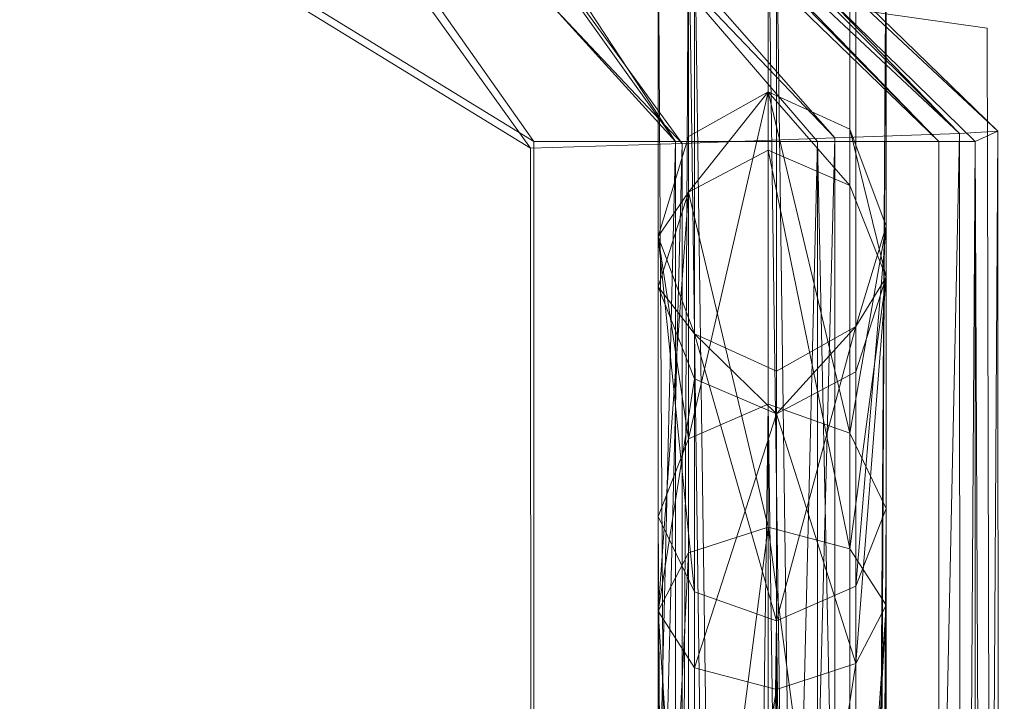
# Model space of a CAD drawing. Units: metres. Extents: x -0.232 to 0.23, y -0.25 to 0.261.
# Drawn here: x 0.185 to 0.23, y 0.083 to 0.114 of the extents above; entities that cross this region are included whole.
import ezdxf

# ---------------------------------------------------------------- set-up
doc = ezdxf.new("R2010")
doc.units = ezdxf.units.M
doc.header["$MEASUREMENT"] = 0
doc.layers.add('Mobilier 2D', color=7, linetype='Continuous')
doc.layers.add('Mobilier 3D', color=7, linetype='Continuous')

# ---------------------------------------------------------------- blocks, each defined once
blk = doc.blocks.new('biscia')
at = {"layer": 'Mobilier 2D', "color": 202, "linetype": 'Continuous', "lineweight": 0}
for p, q in [((0.218498, 0.11535), (0.229534, 0.113773)), ((0.229534, 0.113773), (0.230323, -0.188146))]:
    blk.add_line(p, q, dxfattribs=at)
at = {"layer": 'Mobilier 3D', "color": 1, "linetype": 'Continuous', "lineweight": 0}
mesh = blk.add_polyface(dxfattribs=at)
corners = [(0.186285, 0.140481, 0.462281), (0.154391, 0.141903, 0.439225), (0.208762, 0.108581, 0.449517)]
mesh.append_faces([[corners[k] for k in face] for face in [(0, 1, 2)]], dxfattribs={"color": 1})
mesh = blk.add_polyface(dxfattribs=at)
corners = [(0.208762, 0.108581, 0.449517), (0.154391, 0.141903, 0.439225), (0.208762, -0.160702, 0.449517)]
mesh.append_faces([[corners[k] for k in face] for face in [(0, 1, 2)]], dxfattribs={"color": 1})
mesh = blk.add_polyface(dxfattribs=at)
corners = [(0.154391, 0.141903, 0.439225), (0.154391, -0.160702, 0.449517), (0.208762, -0.160702, 0.449517)]
mesh.append_faces([[corners[k] for k in face] for face in [(0, 1, 2)]], dxfattribs={"color": 1})
mesh = blk.add_polyface(dxfattribs=at)
corners = [(0.208599, 0.108282, 0.451009), (0.154222, 0.14162, 0.44072), (0.185958, 0.139833, 0.463575)]
mesh.append_faces([[corners[k] for k in face] for face in [(0, 1, 2)]], dxfattribs={"color": 1})
mesh = blk.add_polyface(dxfattribs=at)
corners = [(0.208736, -0.160835, 0.451053), (0.154366, -0.160821, 0.451055), (0.154222, 0.14162, 0.44072)]
mesh.append_faces([[corners[k] for k in face] for face in [(0, 1, 2)]], dxfattribs={"color": 1})
mesh = blk.add_polyface(dxfattribs=at)
corners = [(0.208736, -0.160835, 0.451053), (0.154222, 0.14162, 0.44072), (0.208599, 0.108282, 0.451009)]
mesh.append_faces([[corners[k] for k in face] for face in [(0, 1, 2)]], dxfattribs={"color": 1})
mesh = blk.add_polyface(dxfattribs=at)
corners = [(0.192394, 0.140583, 0.462912), (0.186285, 0.140481, 0.462281), (0.215259, 0.108581, 0.449517)]
mesh.append_faces([[corners[k] for k in face] for face in [(0, 1, 2)]], dxfattribs={"color": 1})
mesh = blk.add_polyface(dxfattribs=at)
corners = [(0.186285, 0.140481, 0.462281), (0.208762, 0.108581, 0.449517), (0.215259, 0.108581, 0.449517)]
mesh.append_faces([[corners[k] for k in face] for face in [(0, 1, 2)]], dxfattribs={"color": 1})
mesh = blk.add_polyface(dxfattribs=at)
corners = [(0.194229, 0.140583, 0.461459), (0.192394, 0.140583, 0.462912), (0.215259, 0.108581, 0.449517)]
mesh.append_faces([[corners[k] for k in face] for face in [(0, 1, 2)]], dxfattribs={"color": 1})
mesh = blk.add_polyface(dxfattribs=at)
corners = [(0.195802, 0.140583, 0.459279), (0.194229, 0.140583, 0.461459), (0.227325, 0.108581, 0.436652)]
mesh.append_faces([[corners[k] for k in face] for face in [(0, 1, 2)]], dxfattribs={"color": 1})
mesh = blk.add_polyface(dxfattribs=at)
corners = [(0.194229, 0.140583, 0.461459), (0.221756, 0.108581, 0.444371), (0.227325, 0.108581, 0.436652)]
mesh.append_faces([[corners[k] for k in face] for face in [(0, 1, 2)]], dxfattribs={"color": 1})
mesh = blk.add_polyface(dxfattribs=at)
corners = [(0.194229, 0.140583, 0.461459), (0.215259, 0.108581, 0.449517), (0.221756, 0.108581, 0.444371)]
mesh.append_faces([[corners[k] for k in face] for face in [(0, 1, 2)]], dxfattribs={"color": 1})
mesh = blk.add_polyface(dxfattribs=at)
corners = [(0.228276, 0.108957, 0.437435), (0.194812, 0.140303, 0.462758), (0.196658, 0.140498, 0.46032)]
mesh.append_faces([[corners[k] for k in face] for face in [(0, 1, 2)]], dxfattribs={"color": 1})
mesh = blk.add_polyface(dxfattribs=at)
corners = [(0.196271, 0.140583, 0.457825), (0.195802, 0.140583, 0.459279), (0.227325, 0.108581, 0.436652)]
mesh.append_faces([[corners[k] for k in face] for face in [(0, 1, 2)]], dxfattribs={"color": 1})
mesh = blk.add_polyface(dxfattribs=at)
corners = [(0.196271, 0.140583, 0.457825), (0.230023, 0.109052, 0.431973), (0.197517, 0.140665, 0.458868)]
mesh.append_faces([[corners[k] for k in face] for face in [(0, 1, 2)]], dxfattribs={"color": 1})
mesh = blk.add_polyface(dxfattribs=at)
corners = [(0.196271, 0.140583, 0.457825), (0.227325, 0.108581, 0.436652), (0.228987, 0.108581, 0.431505)]
mesh.append_faces([[corners[k] for k in face] for face in [(0, 1, 2)]], dxfattribs={"color": 1})
mesh = blk.add_polyface(dxfattribs=at)
corners = [(0.196271, 0.140583, 0.457825), (0.228987, 0.108581, 0.431505), (0.230023, 0.109052, 0.431973)]
mesh.append_faces([[corners[k] for k in face] for face in [(0, 1, 2)]], dxfattribs={"color": 1})
mesh = blk.add_polyface(dxfattribs=at)
corners = [(0.228276, 0.108957, 0.437435), (0.196658, 0.140498, 0.46032), (0.197517, 0.140665, 0.458868)]
mesh.append_faces([[corners[k] for k in face] for face in [(0, 1, 2)]], dxfattribs={"color": 1})
mesh = blk.add_polyface(dxfattribs=at)
corners = [(0.230023, 0.109052, 0.431973), (0.228276, 0.108957, 0.437435), (0.197517, 0.140665, 0.458868)]
mesh.append_faces([[corners[k] for k in face] for face in [(0, 1, 2)]], dxfattribs={"color": 1})
mesh = blk.add_polyface(dxfattribs=at)
corners = [(0.215563, 0.108487, 0.451004), (0.185958, 0.139833, 0.463575), (0.192589, 0.140078, 0.464326)]
mesh.append_faces([[corners[k] for k in face] for face in [(0, 1, 2)]], dxfattribs={"color": 1})
mesh = blk.add_polyface(dxfattribs=at)
corners = [(0.222553, 0.108757, 0.44553), (0.192589, 0.140078, 0.464326), (0.194812, 0.140303, 0.462758)]
mesh.append_faces([[corners[k] for k in face] for face in [(0, 1, 2)]], dxfattribs={"color": 1})
mesh = blk.add_polyface(dxfattribs=at)
corners = [(0.222553, 0.108757, 0.44553), (0.215563, 0.108487, 0.451004), (0.192589, 0.140078, 0.464326)]
mesh.append_faces([[corners[k] for k in face] for face in [(0, 1, 2)]], dxfattribs={"color": 1})
mesh = blk.add_polyface(dxfattribs=at)
corners = [(0.228276, 0.108957, 0.437435), (0.222553, 0.108757, 0.44553), (0.194812, 0.140303, 0.462758)]
mesh.append_faces([[corners[k] for k in face] for face in [(0, 1, 2)]], dxfattribs={"color": 1})
mesh = blk.add_polyface(dxfattribs=at)
corners = [(0.215563, 0.108487, 0.451004), (0.208599, 0.108282, 0.451009), (0.185958, 0.139833, 0.463575)]
mesh.append_faces([[corners[k] for k in face] for face in [(0, 1, 2)]], dxfattribs={"color": 1})
at = {"layer": 'Mobilier 3D', "color": 40, "linetype": 'Continuous', "lineweight": 0}
mesh = blk.add_polyface(dxfattribs=at)
corners = [(0.214458, 0.119665, 0.436907), (0.214458, -0.149631, 0.436907), (0.215854, 0.120113, 0.431923)]
mesh.append_faces([[corners[k] for k in face] for face in [(0, 1, 2)]], dxfattribs={"color": 40})
mesh = blk.add_polyface(dxfattribs=at)
corners = [(0.214458, -0.149631, 0.436907), (0.215854, -0.148942, 0.431923), (0.215854, 0.120113, 0.431923)]
mesh.append_faces([[corners[k] for k in face] for face in [(0, 1, 2)]], dxfattribs={"color": 40})
mesh = blk.add_polyface(dxfattribs=at)
corners = [(0.215854, 0.120113, 0.431923), (0.219494, -0.148636, 0.429709), (0.219494, 0.120312, 0.429709)]
mesh.append_faces([[corners[k] for k in face] for face in [(0, 1, 2)]], dxfattribs={"color": 40})
mesh = blk.add_polyface(dxfattribs=at)
corners = [(0.215854, 0.120113, 0.431923), (0.215854, -0.148942, 0.431923), (0.219494, -0.148636, 0.429709)]
mesh.append_faces([[corners[k] for k in face] for face in [(0, 1, 2)]], dxfattribs={"color": 40})
mesh = blk.add_polyface(dxfattribs=at)
corners = [(0.219494, 0.120312, 0.429709), (0.219494, -0.148636, 0.429709), (0.223247, -0.148892, 0.431562)]
mesh.append_faces([[corners[k] for k in face] for face in [(0, 1, 2)]], dxfattribs={"color": 40})
mesh = blk.add_polyface(dxfattribs=at)
corners = [(0.219494, 0.120312, 0.429709), (0.223247, -0.148892, 0.431562), (0.223247, 0.120146, 0.431562)]
mesh.append_faces([[corners[k] for k in face] for face in [(0, 1, 2)]], dxfattribs={"color": 40})
mesh = blk.add_polyface(dxfattribs=at)
corners = [(0.223247, 0.120146, 0.431562), (0.223247, -0.148892, 0.431562), (0.224915, 0.119711, 0.436396)]
mesh.append_faces([[corners[k] for k in face] for face in [(0, 1, 2)]], dxfattribs={"color": 40})
mesh = blk.add_polyface(dxfattribs=at)
corners = [(0.216126, 0.119231, 0.441742), (0.216126, -0.150298, 0.441742), (0.214458, 0.119665, 0.436907)]
mesh.append_faces([[corners[k] for k in face] for face in [(0, 1, 2)]], dxfattribs={"color": 40})
mesh = blk.add_polyface(dxfattribs=at)
corners = [(0.216126, -0.150298, 0.441742), (0.214458, -0.149631, 0.436907), (0.214458, 0.119665, 0.436907)]
mesh.append_faces([[corners[k] for k in face] for face in [(0, 1, 2)]], dxfattribs={"color": 40})
mesh = blk.add_polyface(dxfattribs=at)
corners = [(0.223247, -0.148892, 0.431562), (0.224915, -0.14956, 0.436396), (0.224915, 0.119711, 0.436396)]
mesh.append_faces([[corners[k] for k in face] for face in [(0, 1, 2)]], dxfattribs={"color": 40})
mesh = blk.add_polyface(dxfattribs=at)
corners = [(0.224915, 0.119711, 0.436396), (0.224915, -0.14956, 0.436396), (0.22352, -0.150248, 0.44138)]
mesh.append_faces([[corners[k] for k in face] for face in [(0, 1, 2)]], dxfattribs={"color": 40})
mesh = blk.add_polyface(dxfattribs=at)
corners = [(0.224915, 0.119711, 0.436396), (0.22352, -0.150248, 0.44138), (0.22352, 0.119263, 0.44138)]
mesh.append_faces([[corners[k] for k in face] for face in [(0, 1, 2)]], dxfattribs={"color": 40})
mesh = blk.add_polyface(dxfattribs=at)
corners = [(0.219879, 0.119064, 0.443594), (0.219879, -0.150554, 0.443594), (0.216126, 0.119231, 0.441742)]
mesh.append_faces([[corners[k] for k in face] for face in [(0, 1, 2)]], dxfattribs={"color": 40})
mesh = blk.add_polyface(dxfattribs=at)
corners = [(0.219879, -0.150554, 0.443594), (0.216126, -0.150298, 0.441742), (0.216126, 0.119231, 0.441742)]
mesh.append_faces([[corners[k] for k in face] for face in [(0, 1, 2)]], dxfattribs={"color": 40})
mesh = blk.add_polyface(dxfattribs=at)
corners = [(0.22352, 0.119263, 0.44138), (0.22352, -0.150248, 0.44138), (0.219879, 0.119064, 0.443594)]
mesh.append_faces([[corners[k] for k in face] for face in [(0, 1, 2)]], dxfattribs={"color": 40})
mesh = blk.add_polyface(dxfattribs=at)
corners = [(0.22352, -0.150248, 0.44138), (0.219879, -0.150554, 0.443594), (0.219879, 0.119064, 0.443594)]
mesh.append_faces([[corners[k] for k in face] for face in [(0, 1, 2)]], dxfattribs={"color": 40})
mesh = blk.add_polyface(dxfattribs=at)
corners = [(0.215854, 0.094958, 0.090305), (0.215854, 0.10882, 0.063025), (0.219494, 0.110862, 0.063508)]
mesh.append_faces([[corners[k] for k in face] for face in [(0, 1, 2)]], dxfattribs={"color": 40})
mesh = blk.add_polyface(dxfattribs=at)
corners = [(0.215854, 0.094958, 0.090305), (0.219494, 0.110862, 0.063508), (0.219494, 0.096541, 0.091691)]
mesh.append_faces([[corners[k] for k in face] for face in [(0, 1, 2)]], dxfattribs={"color": 40})
mesh = blk.add_polyface(dxfattribs=at)
corners = [(0.215854, 0.10882, 0.063025), (0.215854, 0.106253, 0.033215), (0.219494, 0.110862, 0.063508)]
mesh.append_faces([[corners[k] for k in face] for face in [(0, 1, 2)]], dxfattribs={"color": 40})
mesh = blk.add_polyface(dxfattribs=at)
corners = [(0.215854, 0.106253, 0.033215), (0.219494, 0.10818, 0.032363), (0.219494, 0.110862, 0.063508)]
mesh.append_faces([[corners[k] for k in face] for face in [(0, 1, 2)]], dxfattribs={"color": 40})
mesh = blk.add_polyface(dxfattribs=at)
corners = [(0.219494, 0.096541, 0.091691), (0.219494, 0.110862, 0.063508), (0.223247, 0.095216, 0.090531)]
mesh.append_faces([[corners[k] for k in face] for face in [(0, 1, 2)]], dxfattribs={"color": 40})
mesh = blk.add_polyface(dxfattribs=at)
corners = [(0.219494, 0.110862, 0.063508), (0.223247, 0.109153, 0.063104), (0.223247, 0.095216, 0.090531)]
mesh.append_faces([[corners[k] for k in face] for face in [(0, 1, 2)]], dxfattribs={"color": 40})
mesh = blk.add_polyface(dxfattribs=at)
corners = [(0.219494, 0.110862, 0.063508), (0.219494, 0.10818, 0.032363), (0.223247, 0.106567, 0.033076)]
mesh.append_faces([[corners[k] for k in face] for face in [(0, 1, 2)]], dxfattribs={"color": 40})
mesh = blk.add_polyface(dxfattribs=at)
corners = [(0.219494, 0.110862, 0.063508), (0.223247, 0.106567, 0.033076), (0.223247, 0.109153, 0.063104)]
mesh.append_faces([[corners[k] for k in face] for face in [(0, 1, 2)]], dxfattribs={"color": 40})
mesh = blk.add_polyface(dxfattribs=at)
corners = [(0.214458, 0.104224, 0.061939), (0.215854, 0.10882, 0.063025), (0.215854, 0.094958, 0.090305)]
mesh.append_faces([[corners[k] for k in face] for face in [(0, 1, 2)]], dxfattribs={"color": 40})
mesh = blk.add_polyface(dxfattribs=at)
corners = [(0.214458, 0.104224, 0.061939), (0.215854, 0.106253, 0.033215), (0.215854, 0.10882, 0.063025)]
mesh.append_faces([[corners[k] for k in face] for face in [(0, 1, 2)]], dxfattribs={"color": 40})
at = {"layer": 'Mobilier 3D', "color": 1, "linetype": 'Continuous', "lineweight": 0}
mesh = blk.add_polyface(dxfattribs=at)
corners = [(0.228393, -0.156456, 0.437355), (0.222501, -0.160917, 0.445574), (0.228276, 0.108957, 0.437435)]
mesh.append_faces([[corners[k] for k in face] for face in [(0, 1, 2)]], dxfattribs={"color": 1})
mesh = blk.add_polyface(dxfattribs=at)
corners = [(0.222501, -0.160917, 0.445574), (0.222553, 0.108757, 0.44553), (0.228276, 0.108957, 0.437435)]
mesh.append_faces([[corners[k] for k in face] for face in [(0, 1, 2)]], dxfattribs={"color": 1})
at = {"layer": 'Mobilier 3D', "color": 40, "linetype": 'Continuous', "lineweight": 0}
mesh = blk.add_polyface(dxfattribs=at)
corners = [(0.223247, 0.095216, 0.090531), (0.223247, 0.109153, 0.063104), (0.224915, 0.104695, 0.06205)]
mesh.append_faces([[corners[k] for k in face] for face in [(0, 1, 2)]], dxfattribs={"color": 40})
mesh = blk.add_polyface(dxfattribs=at)
corners = [(0.223247, 0.109153, 0.063104), (0.223247, 0.106567, 0.033076), (0.224915, 0.10236, 0.034935)]
mesh.append_faces([[corners[k] for k in face] for face in [(0, 1, 2)]], dxfattribs={"color": 40})
mesh = blk.add_polyface(dxfattribs=at)
corners = [(0.223247, 0.109153, 0.063104), (0.224915, 0.10236, 0.034935), (0.224915, 0.104695, 0.06205)]
mesh.append_faces([[corners[k] for k in face] for face in [(0, 1, 2)]], dxfattribs={"color": 40})
at = {"layer": 'Mobilier 3D', "color": 1, "linetype": 'Continuous', "lineweight": 0}
mesh = blk.add_polyface(dxfattribs=at)
corners = [(0.228393, -0.156456, 0.437355), (0.228276, 0.108957, 0.437435), (0.230023, 0.109052, 0.431973)]
mesh.append_faces([[corners[k] for k in face] for face in [(0, 1, 2)]], dxfattribs={"color": 1})
mesh = blk.add_polyface(dxfattribs=at)
corners = [(0.230126, -0.146854, 0.42617), (0.228393, -0.156456, 0.437355), (0.230023, 0.109052, 0.431973)]
mesh.append_faces([[corners[k] for k in face] for face in [(0, 1, 2)]], dxfattribs={"color": 1})
mesh = blk.add_polyface(dxfattribs=at)
corners = [(0.228987, 0.108581, 0.431505), (0.230126, -0.146854, 0.42617), (0.230023, 0.109052, 0.431973)]
mesh.append_faces([[corners[k] for k in face] for face in [(0, 1, 2)]], dxfattribs={"color": 1})
mesh = blk.add_polyface(dxfattribs=at)
corners = [(0.208736, -0.160835, 0.451053), (0.208599, 0.108282, 0.451009), (0.215563, 0.108487, 0.451004)]
mesh.append_faces([[corners[k] for k in face] for face in [(0, 1, 2)]], dxfattribs={"color": 1})
mesh = blk.add_polyface(dxfattribs=at)
corners = [(0.215573, -0.160901, 0.451064), (0.208736, -0.160835, 0.451053), (0.215563, 0.108487, 0.451004)]
mesh.append_faces([[corners[k] for k in face] for face in [(0, 1, 2)]], dxfattribs={"color": 1})
mesh = blk.add_polyface(dxfattribs=at)
corners = [(0.215259, 0.108581, 0.449517), (0.208762, 0.108581, 0.449517), (0.208762, -0.160702, 0.449517)]
mesh.append_faces([[corners[k] for k in face] for face in [(0, 1, 2)]], dxfattribs={"color": 1})
mesh = blk.add_polyface(dxfattribs=at)
corners = [(0.215259, 0.108581, 0.449517), (0.208762, -0.160702, 0.449517), (0.215259, -0.160702, 0.449517)]
mesh.append_faces([[corners[k] for k in face] for face in [(0, 1, 2)]], dxfattribs={"color": 1})
mesh = blk.add_polyface(dxfattribs=at)
corners = [(0.221756, 0.108581, 0.444371), (0.215259, 0.108581, 0.449517), (0.215259, -0.160702, 0.449517)]
mesh.append_faces([[corners[k] for k in face] for face in [(0, 1, 2)]], dxfattribs={"color": 1})
mesh = blk.add_polyface(dxfattribs=at)
corners = [(0.221756, 0.108581, 0.444371), (0.215259, -0.160702, 0.449517), (0.221756, -0.160702, 0.444371)]
mesh.append_faces([[corners[k] for k in face] for face in [(0, 1, 2)]], dxfattribs={"color": 1})
mesh = blk.add_polyface(dxfattribs=at)
corners = [(0.215573, -0.160901, 0.451064), (0.215563, 0.108487, 0.451004), (0.222553, 0.108757, 0.44553)]
mesh.append_faces([[corners[k] for k in face] for face in [(0, 1, 2)]], dxfattribs={"color": 1})
mesh = blk.add_polyface(dxfattribs=at)
corners = [(0.222501, -0.160917, 0.445574), (0.215573, -0.160901, 0.451064), (0.222553, 0.108757, 0.44553)]
mesh.append_faces([[corners[k] for k in face] for face in [(0, 1, 2)]], dxfattribs={"color": 1})
mesh = blk.add_polyface(dxfattribs=at)
corners = [(0.227325, 0.108581, 0.436652), (0.221756, 0.108581, 0.444371), (0.227325, -0.156074, 0.436652)]
mesh.append_faces([[corners[k] for k in face] for face in [(0, 1, 2)]], dxfattribs={"color": 1})
mesh = blk.add_polyface(dxfattribs=at)
corners = [(0.221756, 0.108581, 0.444371), (0.221756, -0.160702, 0.444371), (0.227325, -0.156074, 0.436652)]
mesh.append_faces([[corners[k] for k in face] for face in [(0, 1, 2)]], dxfattribs={"color": 1})
mesh = blk.add_polyface(dxfattribs=at)
corners = [(0.228987, 0.108581, 0.431505), (0.227325, 0.108581, 0.436652), (0.227325, -0.156074, 0.436652)]
mesh.append_faces([[corners[k] for k in face] for face in [(0, 1, 2)]], dxfattribs={"color": 1})
mesh = blk.add_polyface(dxfattribs=at)
corners = [(0.228987, 0.108581, 0.431505), (0.227325, -0.156074, 0.436652), (0.228987, -0.146818, 0.425845)]
mesh.append_faces([[corners[k] for k in face] for face in [(0, 1, 2)]], dxfattribs={"color": 1})
mesh = blk.add_polyface(dxfattribs=at)
corners = [(0.228987, 0.108581, 0.431505), (0.228987, -0.146818, 0.425845), (0.230126, -0.146854, 0.42617)]
mesh.append_faces([[corners[k] for k in face] for face in [(0, 1, 2)]], dxfattribs={"color": 1})
at = {"layer": 'Mobilier 3D', "color": 40, "linetype": 'Continuous', "lineweight": 0}
mesh = blk.add_polyface(dxfattribs=at)
corners = [(0.215854, 0.106253, 0.033215), (0.219494, 0.090906, 0.007667), (0.219494, 0.10818, 0.032363)]
mesh.append_faces([[corners[k] for k in face] for face in [(0, 1, 2)]], dxfattribs={"color": 40})
mesh = blk.add_polyface(dxfattribs=at)
corners = [(0.219494, 0.10818, 0.032363), (0.219494, 0.090906, 0.007667), (0.223247, 0.089912, 0.009265)]
mesh.append_faces([[corners[k] for k in face] for face in [(0, 1, 2)]], dxfattribs={"color": 40})
mesh = blk.add_polyface(dxfattribs=at)
corners = [(0.219494, 0.10818, 0.032363), (0.223247, 0.089912, 0.009265), (0.223247, 0.106567, 0.033076)]
mesh.append_faces([[corners[k] for k in face] for face in [(0, 1, 2)]], dxfattribs={"color": 40})
mesh = blk.add_polyface(dxfattribs=at)
corners = [(0.223247, 0.106567, 0.033076), (0.223247, 0.089912, 0.009265), (0.224915, 0.10236, 0.034935)]
mesh.append_faces([[corners[k] for k in face] for face in [(0, 1, 2)]], dxfattribs={"color": 40})
mesh = blk.add_polyface(dxfattribs=at)
corners = [(0.214458, 0.104224, 0.061939), (0.214458, 0.101915, 0.035132), (0.215854, 0.106253, 0.033215)]
mesh.append_faces([[corners[k] for k in face] for face in [(0, 1, 2)]], dxfattribs={"color": 40})
mesh = blk.add_polyface(dxfattribs=at)
corners = [(0.214458, 0.101915, 0.035132), (0.214458, 0.087047, 0.013875), (0.215854, 0.106253, 0.033215)]
mesh.append_faces([[corners[k] for k in face] for face in [(0, 1, 2)]], dxfattribs={"color": 40})
mesh = blk.add_polyface(dxfattribs=at)
corners = [(0.214458, 0.087047, 0.013875), (0.215854, 0.089719, 0.009577), (0.215854, 0.106253, 0.033215)]
mesh.append_faces([[corners[k] for k in face] for face in [(0, 1, 2)]], dxfattribs={"color": 40})
mesh = blk.add_polyface(dxfattribs=at)
corners = [(0.215854, 0.106253, 0.033215), (0.215854, 0.089719, 0.009577), (0.219494, 0.090906, 0.007667)]
mesh.append_faces([[corners[k] for k in face] for face in [(0, 1, 2)]], dxfattribs={"color": 40})
mesh = blk.add_polyface(dxfattribs=at)
corners = [(0.223247, 0.095216, 0.090531), (0.224915, 0.104695, 0.06205), (0.224915, 0.091761, 0.087505)]
mesh.append_faces([[corners[k] for k in face] for face in [(0, 1, 2)]], dxfattribs={"color": 40})
mesh = blk.add_polyface(dxfattribs=at)
corners = [(0.224915, 0.091761, 0.087505), (0.224915, 0.104695, 0.06205), (0.22352, 0.088198, 0.084385)]
mesh.append_faces([[corners[k] for k in face] for face in [(0, 1, 2)]], dxfattribs={"color": 40})
mesh = blk.add_polyface(dxfattribs=at)
corners = [(0.224915, 0.104695, 0.06205), (0.22352, 0.100099, 0.060964), (0.22352, 0.088198, 0.084385)]
mesh.append_faces([[corners[k] for k in face] for face in [(0, 1, 2)]], dxfattribs={"color": 40})
mesh = blk.add_polyface(dxfattribs=at)
corners = [(0.224915, 0.104695, 0.06205), (0.224915, 0.10236, 0.034935), (0.22352, 0.100099, 0.060964)]
mesh.append_faces([[corners[k] for k in face] for face in [(0, 1, 2)]], dxfattribs={"color": 40})
mesh = blk.add_polyface(dxfattribs=at)
corners = [(0.216126, 0.087939, 0.084158), (0.216126, 0.099765, 0.060885), (0.214458, 0.104224, 0.061939)]
mesh.append_faces([[corners[k] for k in face] for face in [(0, 1, 2)]], dxfattribs={"color": 40})
mesh = blk.add_polyface(dxfattribs=at)
corners = [(0.216126, 0.087939, 0.084158), (0.214458, 0.104224, 0.061939), (0.214458, 0.091395, 0.087185)]
mesh.append_faces([[corners[k] for k in face] for face in [(0, 1, 2)]], dxfattribs={"color": 40})
mesh = blk.add_polyface(dxfattribs=at)
corners = [(0.214458, 0.091395, 0.087185), (0.214458, 0.104224, 0.061939), (0.215854, 0.094958, 0.090305)]
mesh.append_faces([[corners[k] for k in face] for face in [(0, 1, 2)]], dxfattribs={"color": 40})
mesh = blk.add_polyface(dxfattribs=at)
corners = [(0.216126, 0.099765, 0.060885), (0.214458, 0.101915, 0.035132), (0.214458, 0.104224, 0.061939)]
mesh.append_faces([[corners[k] for k in face] for face in [(0, 1, 2)]], dxfattribs={"color": 40})
mesh = blk.add_polyface(dxfattribs=at)
corners = [(0.223247, 0.089912, 0.009265), (0.224915, 0.087321, 0.013434), (0.224915, 0.10236, 0.034935)]
mesh.append_faces([[corners[k] for k in face] for face in [(0, 1, 2)]], dxfattribs={"color": 40})
mesh = blk.add_polyface(dxfattribs=at)
corners = [(0.224915, 0.10236, 0.034935), (0.22352, 0.098022, 0.036852), (0.22352, 0.100099, 0.060964)]
mesh.append_faces([[corners[k] for k in face] for face in [(0, 1, 2)]], dxfattribs={"color": 40})
mesh = blk.add_polyface(dxfattribs=at)
corners = [(0.224915, 0.10236, 0.034935), (0.224915, 0.087321, 0.013434), (0.22352, 0.084649, 0.017732)]
mesh.append_faces([[corners[k] for k in face] for face in [(0, 1, 2)]], dxfattribs={"color": 40})
mesh = blk.add_polyface(dxfattribs=at)
corners = [(0.224915, 0.10236, 0.034935), (0.22352, 0.084649, 0.017732), (0.22352, 0.098022, 0.036852)]
mesh.append_faces([[corners[k] for k in face] for face in [(0, 1, 2)]], dxfattribs={"color": 40})
mesh = blk.add_polyface(dxfattribs=at)
corners = [(0.216126, 0.099765, 0.060885), (0.216126, 0.097708, 0.036991), (0.214458, 0.101915, 0.035132)]
mesh.append_faces([[corners[k] for k in face] for face in [(0, 1, 2)]], dxfattribs={"color": 40})
mesh = blk.add_polyface(dxfattribs=at)
corners = [(0.216126, 0.097708, 0.036991), (0.214458, 0.087047, 0.013875), (0.214458, 0.101915, 0.035132)]
mesh.append_faces([[corners[k] for k in face] for face in [(0, 1, 2)]], dxfattribs={"color": 40})
mesh = blk.add_polyface(dxfattribs=at)
corners = [(0.219879, 0.086615, 0.082999), (0.219879, 0.098057, 0.060481), (0.216126, 0.099765, 0.060885)]
mesh.append_faces([[corners[k] for k in face] for face in [(0, 1, 2)]], dxfattribs={"color": 40})
mesh = blk.add_polyface(dxfattribs=at)
corners = [(0.219879, 0.086615, 0.082999), (0.216126, 0.099765, 0.060885), (0.216126, 0.087939, 0.084158)]
mesh.append_faces([[corners[k] for k in face] for face in [(0, 1, 2)]], dxfattribs={"color": 40})
mesh = blk.add_polyface(dxfattribs=at)
corners = [(0.219879, 0.098057, 0.060481), (0.219879, 0.096095, 0.037703), (0.216126, 0.099765, 0.060885)]
mesh.append_faces([[corners[k] for k in face] for face in [(0, 1, 2)]], dxfattribs={"color": 40})
mesh = blk.add_polyface(dxfattribs=at)
corners = [(0.219879, 0.096095, 0.037703), (0.216126, 0.097708, 0.036991), (0.216126, 0.099765, 0.060885)]
mesh.append_faces([[corners[k] for k in face] for face in [(0, 1, 2)]], dxfattribs={"color": 40})
mesh = blk.add_polyface(dxfattribs=at)
corners = [(0.22352, 0.088198, 0.084385), (0.22352, 0.100099, 0.060964), (0.219879, 0.086615, 0.082999)]
mesh.append_faces([[corners[k] for k in face] for face in [(0, 1, 2)]], dxfattribs={"color": 40})
mesh = blk.add_polyface(dxfattribs=at)
corners = [(0.22352, 0.100099, 0.060964), (0.219879, 0.098057, 0.060481), (0.219879, 0.086615, 0.082999)]
mesh.append_faces([[corners[k] for k in face] for face in [(0, 1, 2)]], dxfattribs={"color": 40})
mesh = blk.add_polyface(dxfattribs=at)
corners = [(0.22352, 0.100099, 0.060964), (0.22352, 0.098022, 0.036852), (0.219879, 0.096095, 0.037703)]
mesh.append_faces([[corners[k] for k in face] for face in [(0, 1, 2)]], dxfattribs={"color": 40})
mesh = blk.add_polyface(dxfattribs=at)
corners = [(0.22352, 0.100099, 0.060964), (0.219879, 0.096095, 0.037703), (0.219879, 0.098057, 0.060481)]
mesh.append_faces([[corners[k] for k in face] for face in [(0, 1, 2)]], dxfattribs={"color": 40})
mesh = blk.add_polyface(dxfattribs=at)
corners = [(0.22352, 0.098022, 0.036852), (0.22352, 0.084649, 0.017732), (0.219879, 0.096095, 0.037703)]
mesh.append_faces([[corners[k] for k in face] for face in [(0, 1, 2)]], dxfattribs={"color": 40})
mesh = blk.add_polyface(dxfattribs=at)
corners = [(0.216126, 0.097708, 0.036991), (0.216126, 0.084455, 0.018044), (0.214458, 0.087047, 0.013875)]
mesh.append_faces([[corners[k] for k in face] for face in [(0, 1, 2)]], dxfattribs={"color": 40})
mesh = blk.add_polyface(dxfattribs=at)
corners = [(0.219879, 0.096095, 0.037703), (0.216126, 0.084455, 0.018044), (0.216126, 0.097708, 0.036991)]
mesh.append_faces([[corners[k] for k in face] for face in [(0, 1, 2)]], dxfattribs={"color": 40})
mesh = blk.add_polyface(dxfattribs=at)
corners = [(0.215854, -0.171873, 0.367233), (0.215854, 0.094958, 0.090305), (0.219494, 0.096541, 0.091691)]
mesh.append_faces([[corners[k] for k in face] for face in [(0, 1, 2)]], dxfattribs={"color": 40})
mesh = blk.add_polyface(dxfattribs=at)
corners = [(0.215854, -0.171873, 0.367233), (0.219494, 0.096541, 0.091691), (0.219494, -0.170291, 0.368619)]
mesh.append_faces([[corners[k] for k in face] for face in [(0, 1, 2)]], dxfattribs={"color": 40})
mesh = blk.add_polyface(dxfattribs=at)
corners = [(0.219494, -0.170291, 0.368619), (0.219494, 0.096541, 0.091691), (0.223247, -0.171615, 0.367459)]
mesh.append_faces([[corners[k] for k in face] for face in [(0, 1, 2)]], dxfattribs={"color": 40})
mesh = blk.add_polyface(dxfattribs=at)
corners = [(0.219494, 0.096541, 0.091691), (0.223247, 0.095216, 0.090531), (0.223247, -0.171615, 0.367459)]
mesh.append_faces([[corners[k] for k in face] for face in [(0, 1, 2)]], dxfattribs={"color": 40})
mesh = blk.add_polyface(dxfattribs=at)
corners = [(0.219879, 0.096095, 0.037703), (0.219879, 0.083462, 0.019641), (0.216126, 0.084455, 0.018044)]
mesh.append_faces([[corners[k] for k in face] for face in [(0, 1, 2)]], dxfattribs={"color": 40})
mesh = blk.add_polyface(dxfattribs=at)
corners = [(0.22352, 0.084649, 0.017732), (0.219879, 0.083462, 0.019641), (0.219879, 0.096095, 0.037703)]
mesh.append_faces([[corners[k] for k in face] for face in [(0, 1, 2)]], dxfattribs={"color": 40})
mesh = blk.add_polyface(dxfattribs=at)
corners = [(0.214458, 0.091395, 0.087185), (0.215854, 0.094958, 0.090305), (0.215854, -0.171873, 0.367233)]
mesh.append_faces([[corners[k] for k in face] for face in [(0, 1, 2)]], dxfattribs={"color": 40})
mesh = blk.add_polyface(dxfattribs=at)
corners = [(0.223247, -0.171615, 0.367459), (0.223247, 0.095216, 0.090531), (0.224915, 0.091761, 0.087505)]
mesh.append_faces([[corners[k] for k in face] for face in [(0, 1, 2)]], dxfattribs={"color": 40})
mesh = blk.add_polyface(dxfattribs=at)
corners = [(0.223247, -0.171615, 0.367459), (0.224915, 0.091761, 0.087505), (0.224915, -0.175069, 0.364431)]
mesh.append_faces([[corners[k] for k in face] for face in [(0, 1, 2)]], dxfattribs={"color": 40})
mesh = blk.add_polyface(dxfattribs=at)
corners = [(0.224915, -0.175069, 0.364431), (0.224915, 0.091761, 0.087505), (0.22352, -0.178631, 0.36131)]
mesh.append_faces([[corners[k] for k in face] for face in [(0, 1, 2)]], dxfattribs={"color": 40})
mesh = blk.add_polyface(dxfattribs=at)
corners = [(0.224915, 0.091761, 0.087505), (0.22352, 0.088198, 0.084385), (0.22352, -0.178631, 0.36131)]
mesh.append_faces([[corners[k] for k in face] for face in [(0, 1, 2)]], dxfattribs={"color": 40})
mesh = blk.add_polyface(dxfattribs=at)
corners = [(0.216126, -0.178889, 0.361084), (0.216126, 0.087939, 0.084158), (0.214458, 0.091395, 0.087185)]
mesh.append_faces([[corners[k] for k in face] for face in [(0, 1, 2)]], dxfattribs={"color": 40})
mesh = blk.add_polyface(dxfattribs=at)
corners = [(0.216126, -0.178889, 0.361084), (0.214458, 0.091395, 0.087185), (0.214458, -0.175435, 0.364111)]
mesh.append_faces([[corners[k] for k in face] for face in [(0, 1, 2)]], dxfattribs={"color": 40})
mesh = blk.add_polyface(dxfattribs=at)
corners = [(0.214458, -0.175435, 0.364111), (0.214458, 0.091395, 0.087185), (0.215854, -0.171873, 0.367233)]
mesh.append_faces([[corners[k] for k in face] for face in [(0, 1, 2)]], dxfattribs={"color": 40})
mesh = blk.add_polyface(dxfattribs=at)
corners = [(0.215854, 0.089719, 0.009577), (0.215854, 0.062799, 0.000318), (0.219494, 0.090906, 0.007667)]
mesh.append_faces([[corners[k] for k in face] for face in [(0, 1, 2)]], dxfattribs={"color": 40})
mesh = blk.add_polyface(dxfattribs=at)
corners = [(0.215854, 0.062799, 0.000318), (0.219494, 0.063094, -0.001898), (0.219494, 0.090906, 0.007667)]
mesh.append_faces([[corners[k] for k in face] for face in [(0, 1, 2)]], dxfattribs={"color": 40})
mesh = blk.add_polyface(dxfattribs=at)
corners = [(0.219494, 0.090906, 0.007667), (0.219494, 0.063094, -0.001898), (0.223247, 0.062847, -0.000044)]
mesh.append_faces([[corners[k] for k in face] for face in [(0, 1, 2)]], dxfattribs={"color": 40})
mesh = blk.add_polyface(dxfattribs=at)
corners = [(0.219494, 0.090906, 0.007667), (0.223247, 0.062847, -0.000044), (0.223247, 0.089912, 0.009265)]
mesh.append_faces([[corners[k] for k in face] for face in [(0, 1, 2)]], dxfattribs={"color": 40})
mesh = blk.add_polyface(dxfattribs=at)
corners = [(0.223247, 0.089912, 0.009265), (0.223247, 0.062847, -0.000044), (0.224915, 0.087321, 0.013434)]
mesh.append_faces([[corners[k] for k in face] for face in [(0, 1, 2)]], dxfattribs={"color": 40})
mesh = blk.add_polyface(dxfattribs=at)
corners = [(0.214458, 0.087047, 0.013875), (0.214458, 0.062134, 0.005306), (0.215854, 0.089719, 0.009577)]
mesh.append_faces([[corners[k] for k in face] for face in [(0, 1, 2)]], dxfattribs={"color": 40})
mesh = blk.add_polyface(dxfattribs=at)
corners = [(0.214458, 0.062134, 0.005306), (0.215854, 0.062799, 0.000318), (0.215854, 0.089719, 0.009577)]
mesh.append_faces([[corners[k] for k in face] for face in [(0, 1, 2)]], dxfattribs={"color": 40})
mesh = blk.add_polyface(dxfattribs=at)
corners = [(0.22352, -0.178631, 0.36131), (0.22352, 0.088198, 0.084385), (0.219879, 0.086615, 0.082999)]
mesh.append_faces([[corners[k] for k in face] for face in [(0, 1, 2)]], dxfattribs={"color": 40})
mesh = blk.add_polyface(dxfattribs=at)
corners = [(0.219879, 0.086615, 0.082999), (0.216126, 0.087939, 0.084158), (0.216126, -0.178889, 0.361084)]
mesh.append_faces([[corners[k] for k in face] for face in [(0, 1, 2)]], dxfattribs={"color": 40})
mesh = blk.add_polyface(dxfattribs=at)
corners = [(0.223247, 0.062847, -0.000044), (0.224915, 0.062202, 0.004795), (0.224915, 0.087321, 0.013434)]
mesh.append_faces([[corners[k] for k in face] for face in [(0, 1, 2)]], dxfattribs={"color": 40})
mesh = blk.add_polyface(dxfattribs=at)
corners = [(0.224915, 0.087321, 0.013434), (0.224915, 0.062202, 0.004795), (0.22352, 0.061537, 0.009783)]
mesh.append_faces([[corners[k] for k in face] for face in [(0, 1, 2)]], dxfattribs={"color": 40})
mesh = blk.add_polyface(dxfattribs=at)
corners = [(0.224915, 0.087321, 0.013434), (0.22352, 0.061537, 0.009783), (0.22352, 0.084649, 0.017732)]
mesh.append_faces([[corners[k] for k in face] for face in [(0, 1, 2)]], dxfattribs={"color": 40})
mesh = blk.add_polyface(dxfattribs=at)
corners = [(0.216126, 0.084455, 0.018044), (0.216126, 0.061489, 0.010145), (0.214458, 0.087047, 0.013875)]
mesh.append_faces([[corners[k] for k in face] for face in [(0, 1, 2)]], dxfattribs={"color": 40})
mesh = blk.add_polyface(dxfattribs=at)
corners = [(0.216126, 0.061489, 0.010145), (0.214458, 0.062134, 0.005306), (0.214458, 0.087047, 0.013875)]
mesh.append_faces([[corners[k] for k in face] for face in [(0, 1, 2)]], dxfattribs={"color": 40})
mesh = blk.add_polyface(dxfattribs=at)
corners = [(0.219879, -0.180213, 0.359924), (0.219879, 0.086615, 0.082999), (0.216126, -0.178889, 0.361084)]
mesh.append_faces([[corners[k] for k in face] for face in [(0, 1, 2)]], dxfattribs={"color": 40})
mesh = blk.add_polyface(dxfattribs=at)
corners = [(0.22352, -0.178631, 0.36131), (0.219879, 0.086615, 0.082999), (0.219879, -0.180213, 0.359924)]
mesh.append_faces([[corners[k] for k in face] for face in [(0, 1, 2)]], dxfattribs={"color": 40})
mesh = blk.add_polyface(dxfattribs=at)
corners = [(0.219879, 0.083462, 0.019641), (0.216126, 0.061489, 0.010145), (0.216126, 0.084455, 0.018044)]
mesh.append_faces([[corners[k] for k in face] for face in [(0, 1, 2)]], dxfattribs={"color": 40})
mesh = blk.add_polyface(dxfattribs=at)
corners = [(0.22352, 0.084649, 0.017732), (0.22352, 0.061537, 0.009783), (0.219879, 0.061241, 0.011999)]
mesh.append_faces([[corners[k] for k in face] for face in [(0, 1, 2)]], dxfattribs={"color": 40})
mesh = blk.add_polyface(dxfattribs=at)
corners = [(0.22352, 0.084649, 0.017732), (0.219879, 0.061241, 0.011999), (0.219879, 0.083462, 0.019641)]
mesh.append_faces([[corners[k] for k in face] for face in [(0, 1, 2)]], dxfattribs={"color": 40})
mesh = blk.add_polyface(dxfattribs=at)
corners = [(0.219879, 0.083462, 0.019641), (0.219879, 0.061241, 0.011999), (0.216126, 0.061489, 0.010145)]
mesh.append_faces([[corners[k] for k in face] for face in [(0, 1, 2)]], dxfattribs={"color": 40})

msp = doc.modelspace()

# ---------------------------------------------------------------- block references
msp.add_blockref('biscia', (0, 0))

doc.saveas('drawing.dxf')
